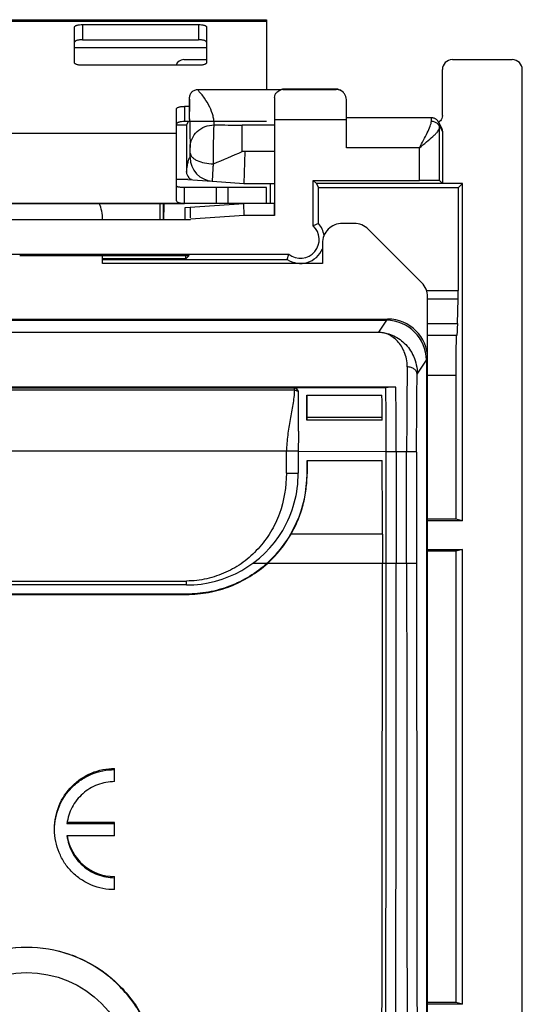
# Model space of a CAD drawing. Units: millimetres. Extents: x -12.4 to 12.4, y -25 to 25.
# Drawn here: x -0.2 to 12.4, y 0.4 to 25 of the extents above; entities that cross this region are included whole.
import ezdxf

# ---------------------------------------------------------------- set-up
doc = ezdxf.new("R2010")
doc.units = ezdxf.units.MM
doc.header["$LTSCALE"] = 30.734
doc.layers.get('0').update_dxf_attribs({"linetype": 'CONTINUOUS'})
for name, color, linetype in [('ASSI', 7, 'CONTINUOUS'), ('DRAFT', 7, 'CONTINUOUS'), ('RACCORDO', 7, 'CONTINUOUS')]:
    doc.layers.add(name, color=color, linetype=linetype)

msp = doc.modelspace()

# ---------------------------------------------------------------- linework, layer by layer
at = {"color": 7, "linetype": 'CONTINUOUS'}
for p, q in [((-6, 25), (6, 25)), ((6, 25), (6, 23.25)), ((3.75, 21.3), (3.75, 22.156)), ((4.733, 20.8), (3.95, 20.8)), ((4.744, 20.8), (4.744, 20.4)), ((6, 20.8), (4.744, 20.8)), ((6, 20.4), (6, 20.8)), ((6, 20.4), (-6, 20.4)), ((3.339, 20), (3.339, 20.4)), ((3.418, 20.4), (3.418, 20)), ((3.435, 20.4), (3.434, 20.365)), ((8.193, 19.9), (7.899, 19.9)), ((8.546, 19.754), (9.883, 18.417)), ((7.4, 19.401), (7.4, 18.9)), ((1.9, 18.9), (1.9, 19.097)), ((7.4, 18.9), (1.9, 18.9)), ((10.031, -18.062), (10.031, 18.062)), ((-9.038, 17.506), (9.038, 17.506)), ((9.038, 17.506), (9, 17.475)), ((-9, 17.475), (9, 17.475)), ((10, 16.475), (10.031, 16.516)), ((10, 16.475), (10, -16.475)), ((9.238, 15.8), (-9.238, 15.8)), ((-8.987, 15.792), (8.987, 15.792)), ((6.699, 15.776), (-6.7, 15.776)), ((6.699, 15.727), (-6.699, 15.727)), ((6.8, 14.699), (6.8, 15.676)), ((7.007, 15.603), (8.889, 15.603)), ((7.012, 15.05), (7.012, 14.977)), ((8.894, 14.977), (8.894, 15.05)), ((8.894, 14.977), (7.012, 14.977)), ((9.507, 14.496), (9.506, 14.181)), ((6.795, 14.19), (6.795, 13.65)), ((8.996, 14.181), (6.795, 14.19)), ((8.996, 11.4), (8.996, 14.181)), ((7.014, 13.635), (7.014, 13.964)), ((7.014, 13.964), (8.896, 13.964)), ((7.014, 13.964), (7.016, 13.66)), ((7.016, 13.66), (7.016, 13.634)), ((8.9, 12.125), (8.9, 11.4)), ((4, 10.85), (-4, 10.85)), ((4, 10.622), (-4, 10.622)), ((-4, 10.613), (4, 10.613)), ((2.199, 5.928), (2.199, 6.258)), ((2.199, 4.904), (1.009, 4.904)), ((1.009, 4.876), (2.199, 4.876)), ((2.199, 4.575), (2.199, 4.904)), ((2.199, 4.575), (1.009, 4.575)), ((2.199, 3.224), (2.199, 3.553))]:
    msp.add_line(p, q, dxfattribs=at)
at = {"color": 253, "linetype": 'CONTINUOUS'}
for p, q in [((-6, 24.966), (6, 24.966)), ((1.2, 24.3), (4.5, 24.3)), ((-3.75, 22.156), (3.75, 22.156)), ((5.044, 20.4), (5.044, 20.8)), ((9, 17.475), (8.803, 17.18)), ((-8.803, 17.18), (8.803, 17.18)), ((9.771, 16.131), (10, 16.475)), ((7.012, 15.05), (8.894, 15.05)), ((6.795, 14.2), (-6.795, 14.2)), ((6.5, 13.65), (6.5, 14.2)), ((9.756, 14.181), (8.996, 14.181)), ((9.246, 14.181), (9.246, 11.4)), ((9.507, 11.4), (9.507, 14.181)), ((9.756, 14.179), (9.756, 11.4)), ((6.5, 13.65), (6.795, 13.65)), ((7.016, 13.634), (7.014, 13.636)), ((8.9, 12.125), (6.615, 12.125)), ((5.667, 11.4), (6.021, 11.4)), ((6.032, 11.4), (9.756, 11.4)), ((-4, 10.95), (4, 10.95)), ((4, 10.85), (4, 10.95)), ((4, 10.613), (4, 10.622))]:
    msp.add_line(p, q, dxfattribs=at)
at = {"color": 7, "linetype": 'CONTINUOUS'}
msp.add_circle((0, -1.5), 2.65, dxfattribs=at)
for centre, radius, start, end in [((7.899, 19.401), 0.499, 89.9746, 180.027), ((8.193, 19.401), 0.499, 44.9901, 90.0099), ((9.529, 18.062), 0.502, 0.0731, 45.0774), ((9.031, 16.506), 1, 0.5654, 89.5892), ((9, 16.475), 1, 359.9976, 89.9944), ((6.699, 15.676), 0.1, 81.9788, 89.9378), ((-123.018, 14.262), 132.014, 359.96491, 0.6644), ((-153.126, 14.235), 162.371, 359.98069, 0.5521), ((6.701, 15.676), 0.099, 16.8709, 25.1249), ((6.7, 15.676), 0.0998, 0.063, 16.8031), ((-343.632, 12.222), 352.532, 359.98421, 0.28302), ((4, 13.636), 3.014, 312.1019, 359.9734), ((4, 13.65), 2.8, 270.0001, 329.2366), ((4.001, 13.63), 3.016, 312.3202, 330.0695), ((-6217.494, 11.346), 6226.394, 359.854867, 0.0004964), ((-6171.938, 11.355), 6180.934, 359.8540476, 0.0004142), ((-6485.086, 11.602), 6494.332, 359.8585976, 359.9982185), ((6525.936, 11.641), 6516.429, 180.0021205, 180.1412679), ((2.2, 4.753), 1.2, 188.4983, 269.9931)]:
    msp.add_arc(centre, radius, start, end, dxfattribs=at)
at = {"color": 253, "linetype": 'CONTINUOUS'}
msp.add_arc((6216.747, 11.339), 6206.991, 179.9994374, 180.1451967, dxfattribs=at)
at = {"color": 7, "linetype": 'CONTINUOUS'}
for centre, major_axis, ratio, start_param, end_param in [((0.896, 20), (1.004, 0), 0.996195, 0, 0.411727), ((6.966, 14.181), (0, 2.75), 0.017458, -1.276983, -1.027049)]:
    msp.add_ellipse(centre, major_axis=major_axis, ratio=ratio, start_param=start_param, end_param=end_param, dxfattribs=at)
for points, knots in [([(3.434, 20.365), (3.433, 20.341), (3.432, 20.293), (3.43, 20.225), (3.428, 20.163), (3.426, 20.115), (3.425, 20.082), (3.424, 20.061), (3.423, 20.043), (3.422, 20.028), (3.421, 20.016), (3.42, 20.008), (3.419, 20.003), (3.418, 20.001), (3.418, 20), (3.418, 20)], [0, 0, 0, 0, 0.199228, 0.388343, 0.560892, 0.710998, 0.775935, 0.833431, 0.883004, 0.924172, 0.956556, 0.979982, 0.994341, 0.998156, 1, 1, 1, 1]), ([(9.521, 16.308), (9.519, 16.178), (9.511, 15.574), (9.508, 14.97), (9.507, 14.496)], [0, 0, 0, 0, 0.215412, 1, 1, 1, 1]), ([(6.699, 15.727), (6.699, 15.734), (6.699, 15.743), (6.699, 15.755), (6.699, 15.763), (6.699, 15.768), (6.699, 15.772), (6.7, 15.774), (6.699, 15.776), (6.699, 15.776)], [0, 0, 0, 0, 0.414414, 0.587287, 0.73253, 0.848041, 0.931898, 0.982781, 1, 1, 1, 1]), ([(9.238, 15.8), (9.204, 15.8), (9.155, 15.8), (9.094, 15.799), (9.057, 15.798), (9.028, 15.797), (9.009, 15.796), (8.998, 15.794), (8.992, 15.794), (8.989, 15.793), (8.987, 15.793), (8.987, 15.792)], [0, 0, 0, 0, 0.40775, 0.583157, 0.730125, 0.845633, 0.928769, 0.958247, 0.979823, 0.993648, 1, 1, 1, 1]), ([(6.699, 15.727), (6.699, 15.722), (6.719, 15.725), (6.73, 15.727), (6.743, 15.723), (6.753, 15.716), (6.76, 15.71), (6.765, 15.707)], [0, 0, 0, 0, 0.227177, 0.483193, 0.612375, 0.74437, 1, 1, 1, 1]), ([(6.8, 15.676), (6.8, 15.683), (6.793, 15.698), (6.778, 15.71), (6.77, 15.708)], [0, 0, 0, 0, 0.462983, 1, 1, 1, 1]), ([(7.007, 15.603), (7.008, 15.567), (7.011, 15.382), (7.012, 15.198), (7.012, 15.05)], [0, 0, 0, 0, 0.198066, 1, 1, 1, 1]), ([(8.894, 15.05), (8.894, 15.103), (8.893, 15.288), (8.892, 15.472), (8.889, 15.603)], [0, 0, 0, 0, 0.287943, 1, 1, 1, 1]), ([(6.8, 14.699), (6.8, 14.657), (6.799, 14.487), (6.795, 14.318), (6.795, 14.19)], [0, 0, 0, 0, 0.248038, 1, 1, 1, 1]), ([(6.406, 12.218), (6.534, 12.432), (6.73, 12.899), (6.794, 13.4), (6.795, 13.65)], [0, 0, 0, 0, 0.499919, 1, 1, 1, 1]), ([(6.615, 12.125), (6.682, 12.24), (6.799, 12.478), (6.925, 12.855), (6.999, 13.243), (7.016, 13.504), (7.016, 13.634)], [0, 0, 0, 0, 0.251639, 0.50296, 0.753234, 1, 1, 1, 1]), ([(6.021, 11.4), (5.883, 11.275), (5.584, 11.051), (5.084, 10.805), (4.55, 10.655), (4.183, 10.622), (4, 10.622)], [0, 0, 0, 0, 0.252679, 0.503313, 0.751627, 1, 1, 1, 1]), ([(4, 10.613), (4.185, 10.614), (4.556, 10.646), (5.094, 10.8), (5.595, 11.05), (5.895, 11.275), (6.032, 11.4)], [0, 0, 0, 0, 0.24981, 0.498381, 0.749822, 1, 1, 1, 1]), ([(0.699, 4.754), (0.699, 4.949), (0.777, 5.344), (1.11, 5.844), (1.609, 6.18), (2.004, 6.258), (2.199, 6.258)], [0, 0, 0, 0, 0.249796, 0.499743, 0.749827, 1, 1, 1, 1]), ([(0.699, 4.725), (0.699, 4.823), (0.719, 5.02), (0.805, 5.303), (0.942, 5.565), (1.131, 5.794), (1.36, 5.982), (1.706, 6.17), (2.004, 6.229), (2.199, 6.229)], [0, 0, 0, 0, 0.125019, 0.250133, 0.375221, 0.500331, 0.625551, 0.750704, 1, 1, 1, 1]), ([(2.199, 5.928), (2.055, 5.928), (1.765, 5.875), (1.388, 5.646), (1.115, 5.3), (1.027, 5.018), (1.009, 4.876)], [0, 0, 0, 0, 0.25017, 0.500232, 0.750167, 1, 1, 1, 1]), ([(2.199, 3.224), (2.004, 3.224), (1.706, 3.283), (1.36, 3.47), (1.132, 3.658), (0.941, 3.885), (0.807, 4.148), (0.719, 4.43), (0.699, 4.627), (0.699, 4.725)], [0, 0, 0, 0, 0.249453, 0.37455, 0.499832, 0.624852, 0.749887, 0.874984, 1, 1, 1, 1]), ([(1.009, 4.575), (1.027, 4.432), (1.115, 4.151), (1.342, 3.862), (1.577, 3.692), (1.772, 3.596), (1.982, 3.537), (2.127, 3.524), (2.199, 3.524)], [0, 0, 0, 0, 0.249348, 0.498671, 0.623939, 0.749304, 0.874649, 1, 1, 1, 1]), ([(-1.444, -4.426), (-1.771, -4.265), (-2.376, -3.83), (-3.014, -2.919), (-3.318, -1.849), (-3.253, -0.739), (-2.826, 0.29), (-2.081, 1.122), (-1.104, 1.663), (-0.366, 1.788), (0, 1.788)], [0, 0, 0, 0, 0.125061, 0.249803, 0.374403, 0.49908, 0.623984, 0.749152, 0.874523, 1, 1, 1, 1]), ([(0, 1.779), (-0.363, 1.779), (-1.093, 1.656), (-2.063, 1.124), (-2.805, 0.305), (-3.236, -0.71), (-3.312, -1.809), (-3.026, -2.872), (-2.408, -3.783), (-1.817, -4.224), (-1.496, -4.39)], [0, 0, 0, 0, 0.125478, 0.250852, 0.376026, 0.500938, 0.62562, 0.750219, 0.874954, 1, 1, 1, 1]), ([(0, 1.788), (0.366, 1.788), (1.104, 1.663), (2.081, 1.122), (2.826, 0.29), (3.253, -0.739), (3.318, -1.849), (3.014, -2.919), (2.376, -3.83), (1.771, -4.265), (1.444, -4.426)], [0, 0, 0, 0, 0.125474, 0.250844, 0.37601, 0.500915, 0.62559, 0.75019, 0.874936, 1, 1, 1, 1]), ([(1.496, -4.39), (1.817, -4.224), (2.408, -3.783), (3.026, -2.872), (3.312, -1.809), (3.236, -0.71), (2.805, 0.305), (2.063, 1.124), (1.093, 1.656), (0.363, 1.779), (0, 1.779)], [0, 0, 0, 0, 0.125044, 0.249776, 0.374374, 0.499056, 0.623968, 0.749142, 0.874519, 1, 1, 1, 1])]:
    msp.add_open_spline(points, degree=3, knots=knots, dxfattribs=at)
at = {"color": 253, "linetype": 'CONTINUOUS'}
for points, knots in [([(8.803, 17.18), (8.919, 17.175), (9.157, 17.122), (9.473, 16.913), (9.713, 16.572), (9.773, 16.282), (9.771, 16.131)], [0, 0, 0, 0, 0.220935, 0.454795, 0.710571, 1, 1, 1, 1]), ([(9.521, 16.308), (9.523, 16.375), (9.51, 16.504), (9.441, 16.729), (9.3, 16.955), (9.067, 17.129), (8.889, 17.175), (8.803, 17.18)], [0, 0, 0, 0, 0.16214, 0.309798, 0.56774, 0.792489, 1, 1, 1, 1]), ([(9.77, 16.131), (9.77, 16.154), (9.754, 16.204), (9.696, 16.262), (9.615, 16.299), (9.553, 16.308), (9.521, 16.308)], [0, 0, 0, 0, 0.209846, 0.445802, 0.713117, 1, 1, 1, 1]), ([(9.756, 14.179), (9.756, 14.531), (9.759, 15.182), (9.765, 15.833), (9.771, 16.131)], [0, 0, 0, 0, 0.541491, 1, 1, 1, 1]), ([(6.699, 15.727), (6.694, 15.607), (6.662, 15.361), (6.592, 14.988), (6.527, 14.6), (6.502, 14.334), (6.5, 14.2)], [0, 0, 0, 0, 0.234073, 0.481958, 0.738754, 1, 1, 1, 1]), ([(6.5, 13.65), (6.498, 13.307), (6.412, 12.785), (6.114, 12.162), (5.805, 11.749), (5.428, 11.406), (4.991, 11.152), (4.51, 10.989), (4.17, 10.949), (4, 10.95)], [0, 0, 0, 0, 0.252407, 0.378628, 0.50571, 0.628914, 0.750861, 0.874951, 1, 1, 1, 1])]:
    msp.add_open_spline(points, degree=3, knots=knots, dxfattribs=at)
at = {"color": 7, "linetype": 'CONTINUOUS'}
for points in [[(6.76, 15.756), (6.746, 15.766), (6.73, 15.773), (6.713, 15.775)], [(6.791, 15.718), (6.784, 15.733), (6.773, 15.746), (6.76, 15.756)], [(6.77, 15.708), (6.768, 15.708), (6.767, 15.708), (6.766, 15.707)]]:
    msp.add_open_spline(points, degree=3, dxfattribs=at)
at = {"layer": 'ASSI', "color": 7, "linetype": 'CONTINUOUS'}
for p, q in [((10.65, 24), (12.15, 24)), ((10.4, 22.6), (10.4, 23.75)), ((12.4, -23.75), (12.4, 23.75)), ((4.272, 23.25), (6.375, 23.25)), ((6.402, 23.257), (6.38, 23.251)), ((6.413, 23.253), (7.747, 23.253)), ((7.737, 23.263), (6.451, 23.263)), ((4.072, 23.011), (4.072, 22.703)), ((4.045, 22.451), (4, 22.362)), ((6.2, 22.503), (6.2, 21.704)), ((10.128, 22.544), (7.997, 22.544)), ((8, 21.794), (8, 22.503)), ((10.306, 22.434), (10.379, 22.289)), ((4, 22.362), (3.75, 22.362)), ((4, 22.362), (4, 21.186)), ((10.326, 20.974), (10.326, 22.282)), ((10.4, 22.2), (10.4, 20.9)), ((6.199, 21.704), (5.396, 21.704)), ((5.458, 21.704), (5.43, 20.9)), ((6.199, 21.7), (6.199, 20.1)), ((3.75, 20.494), (3.75, 21.3)), ((3.965, 21), (3.75, 21)), ((4.035, 20.998), (4.641, 20.955)), ((4.649, 20.955), (5.43, 20.9)), ((7.169, 19.844), (7.169, 20.979)), ((7.169, 20.979), (7.248, 20.9)), ((7.169, 20.979), (9.826, 20.979)), ((10.326, 20.974), (10.4, 20.9)), ((3.95, 20.4), (3.95, 20.8)), ((5.43, 20.9), (6.194, 20.9)), ((6.1, 20.4), (6.1, 20.9)), ((7.248, 20.9), (7.3, 20.795)), ((10.9, 20.9), (7.248, 20.9)), ((7.3, 19.897), (7.3, 20.795)), ((10.795, 20.795), (7.3, 20.795)), ((10.9, 20.9), (10.795, 20.795)), ((10.795, 20.795), (10.795, 18.224)), ((10.9, 12.459), (10.9, 20.9)), ((-3.95, 20.4), (3.95, 20.4)), ((3.967, 20.298), (5.43, 20.4)), ((3.967, 20), (3.967, 20.298)), ((6.197, 20.4), (5.43, 20.4)), ((5.441, 20.1), (5.43, 20.4)), ((-4.098, 20), (4.098, 20)), ((4.098, 20), (4.098, 20.006)), ((7.3, 19.897), (7.169, 19.844)), ((-6.56, 19.131), (6.56, 19.131)), ((0.173, 19.097), (4.064, 19.097)), ((3.982, 19.015), (1.9, 19.015)), ((1.9, 19), (6.518, 19)), ((4.064, 19.097), (3.982, 19.015)), ((3.982, 19.015), (3.982, 19.097)), ((6.518, 19), (6.56, 19.131)), ((10.783, 17.393), (10.794, 18.012)), ((10.031, 17.1), (10.771, 17.1)), ((10.734, 16.1), (10.734, 12.5)), ((10.734, 12.5), (10.031, 12.5)), ((10.9, 12.459), (10.031, 12.459)), ((10.9, 12.459), (10.734, 12.5)), ((10.031, 11.741), (10.9, 11.741)), ((10.734, 11.7), (10.031, 11.7)), ((10.9, 11.741), (10.734, 11.7)), ((10.734, 11.7), (10.734, 0.4)), ((10.9, 0.359), (10.9, 11.741)), ((10.734, 0.4), (10.031, 0.4)), ((10.9, 0.359), (10.031, 0.359)), ((10.9, 0.359), (10.734, 0.4))]:
    msp.add_line(p, q, dxfattribs=at)
at = {"layer": 'ASSI', "color": 253, "linetype": 'CONTINUOUS'}
for p, q in [((6.451, 23.263), (6.413, 23.253)), ((7.737, 23.263), (7.747, 23.253)), ((4.075, 22.79), (4.072, 23.011)), ((4.077, 22.653), (4.075, 22.79)), ((4.078, 22.587), (4.077, 22.653)), ((4.08, 22.461), (4.078, 22.587)), ((6.2, 22.503), (8, 22.503)), ((5.396, 21.704), (5.396, 22.362)), ((6.2, 22.362), (5.396, 22.362)), ((10.328, 22.344), (10.4, 22.2)), ((9.826, 21.794), (8, 21.794)), ((9.826, 20.979), (9.826, 21.794)), ((5.441, 20.1), (4.098, 20.006)), ((6.199, 20.1), (5.441, 20.1)), ((10.003, 18.224), (10.795, 18.224)), ((10.031, 18.012), (10.794, 18.012)), ((10.031, 17.393), (10.783, 17.393)), ((10.031, 16.1), (10.734, 16.1))]:
    msp.add_line(p, q, dxfattribs=at)
at = {"layer": 'ASSI', "color": 7, "linetype": 'CONTINUOUS'}
msp.add_lwpolyline([(10.306, 22.434), (10.302, 22.442), (10.297, 22.451), (10.291, 22.46), (10.284, 22.469), (10.276, 22.478), (10.268, 22.487), (10.26, 22.495), (10.25, 22.502), (10.241, 22.509), (10.23, 22.516), (10.22, 22.522), (10.209, 22.527), (10.197, 22.531), (10.186, 22.535), (10.173, 22.539), (10.161, 22.541), (10.149, 22.543), (10.136, 22.544), (10.128, 22.544)], dxfattribs=at)
for centre, radius, start, end in [((10.65, 23.75), 0.25, 90, 180), ((6.415, 23.039), 0.214, 90.4682, 104.1149), ((7.737, 23.017), 0.245, 87.6667, 89.9984), ((7.737, 23.013), 0.25, 52.5047, 87.7052), ((7.745, 22.998), 0.255, 46.9812, 89.5501), ((7.745, 22.999), 0.254, 44.9591, 46.9912), ((7.744, 22.998), 0.255, 35.4417, 44.9405), ((7.747, 23), 0.252, 0.2416, 35.4791), ((4.691, 21.553), 0.6, 180.0014, 265.9961), ((3.965, 20), 1, 86, 90), ((4.2, 21.186), 0.2, 179.9993, 222.9884), ((4.199, 21.186), 0.199, 223.0161, 229.4231), ((4.2, 21.187), 0.2, 229.4322, 244.4997), ((6.85, 19.5), 0.469, 231.8897, 47.1379), ((6.85, 19.5), 0.6, 9.478, 41.4096), ((6.85, 19.5), 0.6, 236.4427, 336.5424)]:
    msp.add_arc(centre, radius, start, end, dxfattribs=at)
at = {"layer": 'ASSI', "color": 253, "linetype": 'CONTINUOUS'}
for centre, radius, start, end in [((68.756, 23.334), 64.683, 180.77268, 181.35661), ((5.404, 86.919), 64.556, 269.3679, 269.99279), ((0.592, 31.893), 11.264, 291.2424, 295.2423)]:
    msp.add_arc(centre, radius, start, end, dxfattribs=at)
at = {"layer": 'ASSI', "color": 7, "linetype": 'CONTINUOUS'}
for centre, major_axis, ratio, start_param, end_param in [((12.15, 23.75), (-0.25, 0), 0.999848, 3.141593, 4.712389), ((6.451, 23.063), (0.194, 0.049), 0.999838, 1.325802, 1.570475), ((6.213, 22.503), (0, 0.75), 0.017455, 0.751978, 1.570796), ((7.997, 22.503), (0, 0.75), 0.004363, -1.570796, -0.845441), ((4.071, 22.703), (0, 0.2), 0.008727, -3.124139, -1.570796), ((9.826, 20.974), (0.5, 0), 0.008727, 0.008727, 1.570796), ((4.095, 20.006), (0, 0.301), 0.008706, -1.463656, 0.000609), ((6.197, 20.1), (0, 0.3), 0.006632, -1.570796, 0), ((0, 19.098), (0.2, 0), 0.008727, -2.617994, -0.523599), ((10.79, 18.224), (0, 0.3), 0.017455, -2.356194, -1.570796), ((10.771, 18.1), (0, 1), 0.017455, -3.141593, -2.356194), ((10.752, 16.1), (0, 1), 0.017455, 6.283185, 7.853982)]:
    msp.add_ellipse(centre, major_axis=major_axis, ratio=ratio, start_param=start_param, end_param=end_param, dxfattribs=at)
for points, knots in [([(4.072, 23.011), (4.072, 23.04), (4.08, 23.098), (4.117, 23.179), (4.185, 23.237), (4.244, 23.25), (4.272, 23.25)], [0, 0, 0, 0, 0.250509, 0.500677, 0.750308, 1, 1, 1, 1]), ([(6.204, 23.051), (6.205, 23.077), (6.215, 23.126), (6.265, 23.202), (6.323, 23.237), (6.363, 23.247)], [0, 0, 0, 0, 0.290588, 0.546556, 1, 1, 1, 1]), ([(3.95, 20.8), (3.917, 20.8), (3.872, 20.8), (3.819, 20.806), (3.794, 20.811), (3.774, 20.818), (3.76, 20.827), (3.752, 20.839), (3.75, 20.848), (3.75, 20.852)], [0, 0, 0, 0, 0.453228, 0.603162, 0.718507, 0.808724, 0.880837, 0.941441, 1, 1, 1, 1]), ([(3.95, 20.4), (3.931, 20.4), (3.898, 20.401), (3.853, 20.404), (3.819, 20.411), (3.793, 20.421), (3.773, 20.434), (3.754, 20.457), (3.75, 20.479), (3.75, 20.494)], [0, 0, 0, 0, 0.229573, 0.404761, 0.540478, 0.648384, 0.739447, 0.823542, 1, 1, 1, 1])]:
    msp.add_open_spline(points, degree=3, knots=knots, dxfattribs=at)
at = {"layer": 'ASSI', "color": 253, "linetype": 'CONTINUOUS'}
for points, knots in [([(4.692, 22.366), (4.691, 22.404), (4.686, 22.479), (4.657, 22.631), (4.586, 22.823), (4.452, 23.044), (4.336, 23.182), (4.272, 23.25)], [0, 0, 0, 0, 0.112559, 0.226579, 0.463699, 0.719816, 1, 1, 1, 1]), ([(9.826, 21.794), (9.861, 21.858), (9.928, 21.983), (10.02, 22.161), (10.085, 22.3), (10.117, 22.398), (10.126, 22.441), (10.126, 22.46)], [0, 0, 0, 0, 0.297811, 0.578909, 0.822123, 0.920955, 1, 1, 1, 1]), ([(10.126, 22.46), (10.126, 22.472), (10.126, 22.489), (10.127, 22.51), (10.127, 22.522), (10.127, 22.531), (10.127, 22.538), (10.128, 22.541), (10.128, 22.544), (10.128, 22.544)], [0, 0, 0, 0, 0.432097, 0.604205, 0.74595, 0.856598, 0.935864, 0.983644, 1, 1, 1, 1]), ([(10.126, 22.46), (10.152, 22.46), (10.203, 22.451), (10.269, 22.412), (10.315, 22.353), (10.326, 22.306), (10.326, 22.282)], [0, 0, 0, 0, 0.263311, 0.519213, 0.763888, 1, 1, 1, 1]), ([(4.092, 21.802), (4.092, 21.876), (4.124, 22.025), (4.259, 22.212), (4.458, 22.337), (4.614, 22.366), (4.692, 22.366)], [0, 0, 0, 0, 0.242589, 0.48973, 0.742897, 1, 1, 1, 1]), ([(4.674, 21.394), (4.673, 21.489), (4.674, 21.68), (4.677, 21.952), (4.683, 22.181), (4.688, 22.314), (4.692, 22.366)], [0, 0, 0, 0, 0.291735, 0.589004, 0.839723, 1, 1, 1, 1]), ([(9.826, 21.794), (9.885, 21.842), (9.998, 21.934), (10.133, 22.048), (10.224, 22.134), (10.276, 22.189), (10.312, 22.236), (10.325, 22.269), (10.326, 22.282)], [0, 0, 0, 0, 0.324002, 0.62066, 0.748778, 0.857176, 0.941377, 1, 1, 1, 1]), ([(10.326, 22.282), (10.326, 22.292), (10.326, 22.306), (10.327, 22.329), (10.327, 22.335), (10.328, 22.345), (10.328, 22.344)], [0, 0, 0, 0, 0.446174, 0.764813, 0.94988, 1, 1, 1, 1]), ([(4.092, 21.663), (4.092, 21.677), (4.092, 21.723), (4.093, 21.769), (4.092, 21.802)], [0, 0, 0, 0, 0.291841, 1, 1, 1, 1]), ([(4, 21.187), (4.007, 21.24), (4.017, 21.316), (4.033, 21.408), (4.044, 21.459), (4.055, 21.5), (4.066, 21.531), (4.08, 21.553), (4.091, 21.553)], [0, 0, 0, 0, 0.42494, 0.592565, 0.73036, 0.838814, 0.918481, 1, 1, 1, 1]), ([(4.091, 21.553), (4.091, 21.553), (4.091, 21.554), (4.091, 21.555), (4.091, 21.558), (4.091, 21.563), (4.092, 21.571), (4.092, 21.584), (4.092, 21.6), (4.092, 21.627), (4.092, 21.648), (4.092, 21.663)], [0, 0, 0, 0, 0.004396, 0.01735, 0.038873, 0.068871, 0.153691, 0.270185, 0.416113, 0.588669, 1, 1, 1, 1]), ([(4.092, 21.663), (4.093, 21.646), (4.102, 21.608), (4.138, 21.558), (4.193, 21.513), (4.296, 21.457), (4.459, 21.409), (4.599, 21.395), (4.674, 21.394)], [0, 0, 0, 0, 0.07668, 0.163639, 0.266365, 0.386642, 0.673486, 1, 1, 1, 1]), ([(4.649, 20.955), (4.649, 20.955), (4.649, 20.956), (4.649, 20.957), (4.649, 20.959), (4.65, 20.964), (4.65, 20.973), (4.651, 20.986), (4.652, 21.003), (4.653, 21.023), (4.655, 21.047), (4.657, 21.086), (4.66, 21.141), (4.664, 21.217), (4.669, 21.302), (4.672, 21.362), (4.674, 21.394)], [0, 0, 0, 0, 0.001089, 0.004334, 0.009738, 0.017294, 0.038824, 0.068824, 0.107151, 0.153621, 0.208014, 0.270071, 0.415958, 0.588504, 0.784427, 1, 1, 1, 1])]:
    msp.add_open_spline(points, degree=3, knots=knots, dxfattribs=at)
msp.add_open_spline([(10.307, 22.433), (10.321, 22.406), (10.328, 22.374), (10.328, 22.344)], degree=3, dxfattribs=at)
at = {"layer": 'ASSI', "color": 7, "linetype": 'CONTINUOUS'}
for points in [[(10.385, 22.523), (10.369, 22.486), (10.341, 22.453), (10.308, 22.432)], [(10.4, 22.6), (10.4, 22.574), (10.395, 22.547), (10.385, 22.523)], [(10.379, 22.289), (10.393, 22.262), (10.4, 22.231), (10.4, 22.2)]]:
    msp.add_open_spline(points, degree=3, dxfattribs=at)
at = {"layer": 'DRAFT', "color": 7, "linetype": 'CONTINUOUS'}
for p, q in [((4, 22.362), (3.75, 22.362)), ((7.169, 19.844), (7.169, 20.979)), ((7.169, 20.979), (7.248, 20.9)), ((6.1, 20.4), (6.1, 20.9)), ((7.248, 20.9), (7.3, 20.795)), ((10.9, 20.9), (7.248, 20.9)), ((7.3, 19.897), (7.3, 20.795)), ((10.795, 20.795), (7.3, 20.795)), ((10.9, 20.9), (10.795, 20.795)), ((10.9, 12.459), (10.9, 20.9)), ((3.967, 20), (3.967, 20.298)), ((-4.098, 20), (4.098, 20)), ((7.3, 19.897), (7.169, 19.844)), ((-6.56, 19.131), (6.56, 19.131)), ((0.173, 19.097), (4.064, 19.097)), ((3.982, 19.015), (1.9, 19.015)), ((1.9, 19), (6.518, 19)), ((4.064, 19.097), (3.982, 19.015)), ((3.982, 19.015), (3.982, 19.097)), ((6.518, 19), (6.56, 19.131)), ((10.9, 12.459), (10.734, 12.5)), ((10.9, 11.741), (10.734, 11.7)), ((10.734, 11.7), (10.734, 0.4)), ((10.9, 0.359), (10.9, 11.741)), ((10.734, 0.4), (10.031, 0.4)), ((10.9, 0.359), (10.734, 0.4))]:
    msp.add_line(p, q, dxfattribs=at)
for radius, start, end in [(0.469, 231.8897, 47.1379), (0.6, 9.478, 41.4096), (0.6, 236.4427, 336.5424)]:
    msp.add_arc((6.85, 19.5), radius, start, end, dxfattribs=at)
msp.add_ellipse((0, 19.098), major_axis=(0.2, 0), ratio=0.008727, start_param=-2.617994, end_param=-0.523599, dxfattribs=at)
at = {"layer": 'RACCORDO', "color": 7, "linetype": 'CONTINUOUS'}
for p, q in [((1.2, 23.92), (1.2, 24.816)), ((1.4, 24.878), (4.3, 24.878)), ((4.5, 24.816), (4.5, 23.92)), ((1.4, 24.498), (4.3, 24.498)), ((3.933, 24), (4.5, 24)), ((10.65, 24), (12.15, 24)), ((4.3, 23.858), (1.4, 23.858)), ((10.4, 22.6), (10.4, 23.75)), ((12.4, -23.75), (12.4, 23.75)), ((4.272, 23.25), (6.375, 23.25)), ((6.402, 23.257), (6.38, 23.251)), ((6.413, 23.253), (7.747, 23.253)), ((7.737, 23.263), (6.451, 23.263)), ((4.072, 23.011), (4.072, 22.703)), ((3.75, 22.156), (3.75, 22.769)), ((4.072, 22.831), (3.95, 22.831)), ((6, 22.451), (3.95, 22.451)), ((4.045, 22.451), (4, 22.362)), ((6.2, 22.503), (6.2, 21.704)), ((10.128, 22.544), (7.997, 22.544)), ((8, 21.794), (8, 22.503)), ((10.306, 22.434), (10.379, 22.289)), ((4, 22.362), (4, 21.186)), ((10.326, 20.974), (10.326, 22.282)), ((10.4, 22.2), (10.4, 20.9)), ((6.199, 21.704), (5.396, 21.704)), ((5.458, 21.704), (5.43, 20.9)), ((6.199, 21.7), (6.199, 20.1)), ((3.965, 21), (3.75, 21)), ((4.035, 20.998), (4.641, 20.955)), ((4.649, 20.955), (5.43, 20.9)), ((7.169, 20.979), (9.826, 20.979)), ((10.326, 20.974), (10.4, 20.9)), ((5.43, 20.9), (6.194, 20.9)), ((10.795, 20.795), (10.795, 18.224)), ((3.967, 20.298), (5.43, 20.4)), ((6.197, 20.4), (5.43, 20.4)), ((5.441, 20.1), (5.43, 20.4)), ((4.098, 20), (4.098, 20.006)), ((10.783, 17.393), (10.794, 18.012)), ((10.031, 17.1), (10.771, 17.1)), ((10.734, 16.1), (10.734, 12.5)), ((10.734, 12.5), (10.031, 12.5)), ((10.9, 12.459), (10.031, 12.459)), ((10.031, 11.741), (10.9, 11.741)), ((10.734, 11.7), (10.031, 11.7)), ((10.9, 0.359), (10.031, 0.359))]:
    msp.add_line(p, q, dxfattribs=at)
at = {"layer": 'RACCORDO', "color": 253, "linetype": 'CONTINUOUS'}
for p, q in [((1.4, 24.878), (1.4, 24.498)), ((4.3, 24.878), (4.3, 24.498)), ((6.451, 23.263), (6.413, 23.253)), ((7.737, 23.263), (7.747, 23.253)), ((4.075, 22.79), (4.072, 23.011)), ((3.95, 22.831), (3.95, 22.451)), ((4.077, 22.653), (4.075, 22.79)), ((4.078, 22.587), (4.077, 22.653)), ((4.08, 22.461), (4.078, 22.587)), ((6.2, 22.503), (8, 22.503)), ((5.396, 21.704), (5.396, 22.362)), ((6.2, 22.362), (5.396, 22.362)), ((10.328, 22.344), (10.4, 22.2)), ((9.826, 21.794), (8, 21.794)), ((9.826, 20.979), (9.826, 21.794)), ((5.441, 20.1), (4.098, 20.006)), ((6.199, 20.1), (5.441, 20.1)), ((10.003, 18.224), (10.795, 18.224)), ((10.031, 18.012), (10.794, 18.012)), ((10.031, 17.393), (10.783, 17.393)), ((10.031, 16.1), (10.734, 16.1))]:
    msp.add_line(p, q, dxfattribs=at)
at = {"layer": 'RACCORDO', "color": 7, "linetype": 'CONTINUOUS'}
msp.add_lwpolyline([(10.306, 22.434), (10.302, 22.442), (10.297, 22.451), (10.291, 22.46), (10.284, 22.469), (10.276, 22.478), (10.268, 22.487), (10.26, 22.495), (10.25, 22.502), (10.241, 22.509), (10.23, 22.516), (10.22, 22.522), (10.209, 22.527), (10.197, 22.531), (10.186, 22.535), (10.173, 22.539), (10.161, 22.541), (10.149, 22.543), (10.136, 22.544), (10.128, 22.544)], dxfattribs=at)
for centre, radius, start, end in [((3.933, 23.8), 0.2, 90, 163.0146), ((10.65, 23.75), 0.25, 90, 180), ((6.415, 23.039), 0.214, 90.4682, 104.1149), ((7.737, 23.017), 0.245, 87.6667, 89.9984), ((7.737, 23.013), 0.25, 52.5047, 87.7052), ((7.745, 22.998), 0.255, 46.9812, 89.5501), ((7.745, 22.999), 0.254, 44.9591, 46.9912), ((7.744, 22.998), 0.255, 35.4417, 44.9405), ((7.747, 23), 0.252, 0.2416, 35.4791), ((4.691, 21.553), 0.6, 180.0014, 265.9961), ((3.965, 20), 1, 86, 90), ((4.2, 21.186), 0.2, 179.9993, 222.9884), ((4.199, 21.186), 0.199, 223.0161, 229.4231), ((4.2, 21.187), 0.2, 229.4322, 244.4997)]:
    msp.add_arc(centre, radius, start, end, dxfattribs=at)
at = {"layer": 'RACCORDO', "color": 253, "linetype": 'CONTINUOUS'}
for centre, radius, start, end in [((68.756, 23.334), 64.683, 180.77268, 181.35661), ((5.404, 86.919), 64.556, 269.3679, 269.99279), ((0.592, 31.893), 11.264, 291.2424, 295.2423)]:
    msp.add_arc(centre, radius, start, end, dxfattribs=at)
at = {"layer": 'RACCORDO', "color": 7, "linetype": 'CONTINUOUS'}
for centre, major_axis, ratio, start_param, end_param in [((12.15, 23.75), (-0.25, 0), 0.999848, 3.141593, 4.712389), ((6.451, 23.063), (0.194, 0.049), 0.999838, 1.325802, 1.570475), ((6.213, 22.503), (0, 0.75), 0.017455, 0.751978, 1.570796), ((7.997, 22.503), (0, 0.75), 0.004363, -1.570796, -0.845441), ((4.071, 22.703), (0, 0.2), 0.008727, -3.124139, -1.570796), ((9.826, 20.974), (0.5, 0), 0.008727, 0.008727, 1.570796), ((4.095, 20.006), (0, 0.301), 0.008706, -1.463656, 0.000609), ((6.197, 20.1), (0, 0.3), 0.006632, -1.570796, 0), ((10.79, 18.224), (0, 0.3), 0.017455, -2.356194, -1.570796), ((10.771, 18.1), (0, 1), 0.017455, -3.141593, -2.356194), ((10.752, 16.1), (0, 1), 0.017455, 6.283185, 7.853982)]:
    msp.add_ellipse(centre, major_axis=major_axis, ratio=ratio, start_param=start_param, end_param=end_param, dxfattribs=at)
for points, knots in [([(1.2, 24.816), (1.2, 24.821), (1.204, 24.83), (1.216, 24.842), (1.235, 24.852), (1.26, 24.861), (1.29, 24.868), (1.337, 24.876), (1.374, 24.878), (1.4, 24.878)], [0, 0, 0, 0, 0.057569, 0.131477, 0.228594, 0.349499, 0.491736, 0.651165, 1, 1, 1, 1]), ([(4.3, 24.878), (4.326, 24.878), (4.363, 24.876), (4.41, 24.868), (4.44, 24.861), (4.465, 24.852), (4.484, 24.842), (4.496, 24.83), (4.5, 24.821), (4.5, 24.816)], [0, 0, 0, 0, 0.348835, 0.508264, 0.650501, 0.771406, 0.868523, 0.942431, 1, 1, 1, 1]), ([(1.4, 24.498), (1.374, 24.498), (1.337, 24.496), (1.29, 24.488), (1.26, 24.481), (1.235, 24.472), (1.216, 24.461), (1.204, 24.45), (1.2, 24.44), (1.2, 24.436)], [0, 0, 0, 0, 0.348835, 0.508264, 0.650501, 0.771406, 0.868523, 0.942431, 1, 1, 1, 1]), ([(4.5, 24.436), (4.5, 24.44), (4.496, 24.45), (4.484, 24.461), (4.465, 24.472), (4.44, 24.481), (4.41, 24.488), (4.363, 24.496), (4.326, 24.498), (4.3, 24.498)], [0, 0, 0, 0, 0.057569, 0.131477, 0.228594, 0.349499, 0.491736, 0.651165, 1, 1, 1, 1]), ([(1.4, 23.858), (1.374, 23.858), (1.337, 23.861), (1.29, 23.868), (1.26, 23.876), (1.235, 23.885), (1.216, 23.895), (1.204, 23.906), (1.2, 23.916), (1.2, 23.92)], [0, 0, 0, 0, 0.348835, 0.508264, 0.650501, 0.771406, 0.868523, 0.942431, 1, 1, 1, 1]), ([(4.5, 23.92), (4.5, 23.916), (4.496, 23.906), (4.484, 23.895), (4.465, 23.885), (4.44, 23.876), (4.41, 23.868), (4.363, 23.861), (4.326, 23.858), (4.3, 23.858)], [0, 0, 0, 0, 0.057569, 0.131477, 0.228594, 0.349499, 0.491736, 0.651165, 1, 1, 1, 1]), ([(4.072, 23.011), (4.072, 23.04), (4.08, 23.098), (4.117, 23.179), (4.185, 23.237), (4.244, 23.25), (4.272, 23.25)], [0, 0, 0, 0, 0.250509, 0.500677, 0.750308, 1, 1, 1, 1]), ([(6.204, 23.051), (6.205, 23.077), (6.215, 23.126), (6.265, 23.202), (6.323, 23.237), (6.363, 23.247)], [0, 0, 0, 0, 0.290588, 0.546556, 1, 1, 1, 1]), ([(3.75, 22.769), (3.75, 22.774), (3.754, 22.783), (3.766, 22.795), (3.785, 22.805), (3.81, 22.814), (3.84, 22.821), (3.887, 22.829), (3.924, 22.831), (3.95, 22.831)], [0, 0, 0, 0, 0.057569, 0.131477, 0.228594, 0.349499, 0.491736, 0.651165, 1, 1, 1, 1]), ([(3.95, 22.451), (3.924, 22.451), (3.887, 22.449), (3.84, 22.441), (3.81, 22.434), (3.785, 22.425), (3.766, 22.414), (3.754, 22.403), (3.75, 22.393), (3.75, 22.389)], [0, 0, 0, 0, 0.348835, 0.508264, 0.650501, 0.771406, 0.868523, 0.942431, 1, 1, 1, 1])]:
    msp.add_open_spline(points, degree=3, knots=knots, dxfattribs=at)
at = {"layer": 'RACCORDO', "color": 253, "linetype": 'CONTINUOUS'}
for points, knots in [([(4.692, 22.366), (4.691, 22.404), (4.686, 22.479), (4.657, 22.631), (4.586, 22.823), (4.452, 23.044), (4.336, 23.182), (4.272, 23.25)], [0, 0, 0, 0, 0.112559, 0.226579, 0.463699, 0.719816, 1, 1, 1, 1]), ([(9.826, 21.794), (9.861, 21.858), (9.928, 21.983), (10.02, 22.161), (10.085, 22.3), (10.117, 22.398), (10.126, 22.441), (10.126, 22.46)], [0, 0, 0, 0, 0.297811, 0.578909, 0.822123, 0.920955, 1, 1, 1, 1]), ([(10.126, 22.46), (10.126, 22.472), (10.126, 22.489), (10.127, 22.51), (10.127, 22.522), (10.127, 22.531), (10.127, 22.538), (10.128, 22.541), (10.128, 22.544), (10.128, 22.544)], [0, 0, 0, 0, 0.432097, 0.604205, 0.74595, 0.856598, 0.935864, 0.983644, 1, 1, 1, 1]), ([(10.126, 22.46), (10.152, 22.46), (10.203, 22.451), (10.269, 22.412), (10.315, 22.353), (10.326, 22.306), (10.326, 22.282)], [0, 0, 0, 0, 0.263311, 0.519213, 0.763888, 1, 1, 1, 1]), ([(4.092, 21.802), (4.092, 21.876), (4.124, 22.025), (4.259, 22.212), (4.458, 22.337), (4.614, 22.366), (4.692, 22.366)], [0, 0, 0, 0, 0.242589, 0.48973, 0.742897, 1, 1, 1, 1]), ([(4.674, 21.394), (4.673, 21.489), (4.674, 21.68), (4.677, 21.952), (4.683, 22.181), (4.688, 22.314), (4.692, 22.366)], [0, 0, 0, 0, 0.291735, 0.589004, 0.839723, 1, 1, 1, 1]), ([(9.826, 21.794), (9.885, 21.842), (9.998, 21.934), (10.133, 22.048), (10.224, 22.134), (10.276, 22.189), (10.312, 22.236), (10.325, 22.269), (10.326, 22.282)], [0, 0, 0, 0, 0.324002, 0.62066, 0.748778, 0.857176, 0.941377, 1, 1, 1, 1]), ([(10.326, 22.282), (10.326, 22.292), (10.326, 22.306), (10.327, 22.329), (10.327, 22.335), (10.328, 22.345), (10.328, 22.344)], [0, 0, 0, 0, 0.446174, 0.764813, 0.94988, 1, 1, 1, 1]), ([(4.092, 21.663), (4.092, 21.677), (4.092, 21.723), (4.093, 21.769), (4.092, 21.802)], [0, 0, 0, 0, 0.291841, 1, 1, 1, 1]), ([(4, 21.187), (4.007, 21.24), (4.017, 21.316), (4.033, 21.408), (4.044, 21.459), (4.055, 21.5), (4.066, 21.531), (4.08, 21.553), (4.091, 21.553)], [0, 0, 0, 0, 0.42494, 0.592565, 0.73036, 0.838814, 0.918481, 1, 1, 1, 1]), ([(4.091, 21.553), (4.091, 21.553), (4.091, 21.554), (4.091, 21.555), (4.091, 21.558), (4.091, 21.563), (4.092, 21.571), (4.092, 21.584), (4.092, 21.6), (4.092, 21.627), (4.092, 21.648), (4.092, 21.663)], [0, 0, 0, 0, 0.004396, 0.01735, 0.038873, 0.068871, 0.153691, 0.270185, 0.416113, 0.588669, 1, 1, 1, 1]), ([(4.092, 21.663), (4.093, 21.646), (4.102, 21.608), (4.138, 21.558), (4.193, 21.513), (4.296, 21.457), (4.459, 21.409), (4.599, 21.395), (4.674, 21.394)], [0, 0, 0, 0, 0.07668, 0.163639, 0.266365, 0.386642, 0.673486, 1, 1, 1, 1]), ([(4.649, 20.955), (4.649, 20.955), (4.649, 20.956), (4.649, 20.957), (4.649, 20.959), (4.65, 20.964), (4.65, 20.973), (4.651, 20.986), (4.652, 21.003), (4.653, 21.023), (4.655, 21.047), (4.657, 21.086), (4.66, 21.141), (4.664, 21.217), (4.669, 21.302), (4.672, 21.362), (4.674, 21.394)], [0, 0, 0, 0, 0.001089, 0.004334, 0.009738, 0.017294, 0.038824, 0.068824, 0.107151, 0.153621, 0.208014, 0.270071, 0.415958, 0.588504, 0.784427, 1, 1, 1, 1])]:
    msp.add_open_spline(points, degree=3, knots=knots, dxfattribs=at)
msp.add_open_spline([(10.307, 22.433), (10.321, 22.406), (10.328, 22.374), (10.328, 22.344)], degree=3, dxfattribs=at)
at = {"layer": 'RACCORDO', "color": 7, "linetype": 'CONTINUOUS'}
for points in [[(10.385, 22.523), (10.369, 22.486), (10.341, 22.453), (10.308, 22.432)], [(10.4, 22.6), (10.4, 22.574), (10.395, 22.547), (10.385, 22.523)], [(10.379, 22.289), (10.393, 22.262), (10.4, 22.231), (10.4, 22.2)]]:
    msp.add_open_spline(points, degree=3, dxfattribs=at)

doc.saveas('drawing.dxf')
